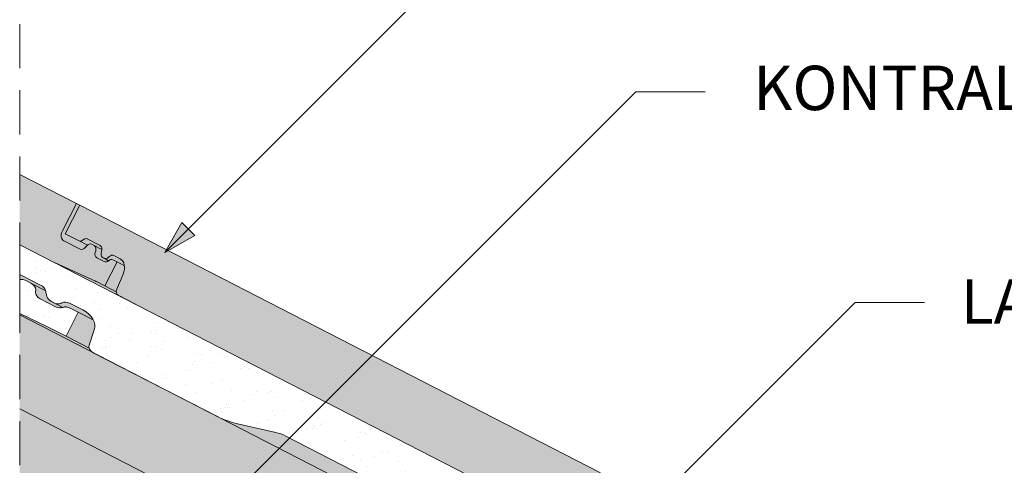
# Paper-space layout 'Elrendezés1' of a CAD drawing. Units: metres. Extents: x 9 to 286, y 8 to 198.
# Drawn here: x 82 to 118, y 140 to 156 of the extents above; entities that cross this region are included whole.
import ezdxf

# ---------------------------------------------------------------- set-up
doc = ezdxf.new("R2010")
doc.units = ezdxf.units.M
doc.header["$LTSCALE"] = 0.05
doc.linetypes.add('REJTETT2', pattern=[4.762499999999999, 3.175, -1.5875])
doc.layers.get('0').update_dxf_attribs({"linetype": 'CONTINUOUS'})
doc.layers.add('Szlovák', color=7, linetype='CONTINUOUS')
doc.styles.add('Román', font='arial.ttf', dxfattribs={"height": 1.6})
pattern_1 = [(98.93770544366296, (-2.842170943040401e-14, -7.105427357601002e-15), (-1.093751362758051, 0.5498556624377953), [0, -0.9652000000000002, 0, -1.0795, 0, -1.031875]), (68.93770544366299, (-2.842170943040401e-14, -7.105427357601002e-15), (-1.036656379511065, 1.843848514349542), [0, -0.5207, 0, -0.8699500000000001, 0, -0.333375]), (28.93770544366298, (-0.3734309144394956, -0.6859945004451049), (0.9423055609381211, 1.73853500117918), [0, -0.3175, 0, -1.143, 0, -1.49225]), (18.93770544366298, (-0.3734309144394956, -0.6859945004451049), (0.423171674446173, 1.943038948257708), [0, -0.15875, 0, -0.7493, 0, -0.8572500000000001])]

psp = doc.layouts.new('Elrendezés1')

# ---------------------------------------------------------------- hatches: boundary and pattern name
at = {"linetype": 'Continuous', "lineweight": 9, "true_color": 0xe36466}
h = psp.add_hatch(color=13, dxfattribs=at)
h.dxf.hatch_style = 1
edge = h.paths.add_edge_path()
edge.add_line((84.11196962230656, 148.9334000636377), (82.07272867808922, 149.9809639673924))
edge.add_line((82.07272867808922, 149.9809639673924), (82.07272867808922, 147.4514489343752))
edge.add_line((82.07272867808922, 147.4514489343752), (83.31904443950563, 146.8112129642008))
edge.add_ellipse((84.00445137615418, 148.1454608164381), major_axis=(-0.6854069366491967, -1.334247852236933), ratio=0.7071067811865475, start_angle=360.0000000000022, end_angle=361.9920935729655)
edge.add_line((83.35225469435522, 146.7951719309347), (84.80182723209371, 146.1384223466732))
edge.add_ellipse((84.1496305502701, 144.7881334611729), major_axis=(0.6854069366526119, 1.334247852243801), ratio=0.7071067811865477, start_angle=-5.5138116294983774e-12, end_angle=1.9920935729609255, ccw=False)
edge.add_line((84.83503748691629, 146.1223813134199), (85.13311975603345, 145.9692555994811))
edge.add_line((85.13311975603347, 145.9692555994811), (85.5763495750661, 146.8320692105933))
edge.add_line((85.57634957506605, 146.8320692105933), (85.42883716474132, 146.9078467575527))
edge.add_ellipse((85.3374495731872, 146.7299470439218), major_axis=(0.09138759155309152, 0.1778997136313288), ratio=0.7071067811865475, start_angle=359.9999999999944, end_angle=419.3966977735602)
edge.add_ellipse((85.3374495731872, 146.7299470439218), major_axis=(0.09138759155309152, 0.1778997136313288), ratio=0.7071067811865475, start_angle=419.3966977735602, end_angle=419.9999999999837)
edge.add_ellipse((85.2109554028483, 147.0197732416168), major_axis=(-0.09138759155311779, -0.1778997136313689), ratio=0.7071067811865476, start_angle=3.979039320256561e-12, end_angle=60.00000000000671, ccw=False)
edge.add_line((85.11956781129453, 146.8418735279857), (84.84748663800299, 146.9816424046549))
edge.add_ellipse((84.93887422955459, 147.1595421182873), major_axis=(-0.09138759155310835, -0.1778997136313616), ratio=0.7071067811865475, start_angle=-75.00000000000762, end_angle=1.8189894035458565e-12, ccw=False)
edge.add_line((84.7937136163016, 147.1759171701085), (84.80915129332583, 147.2281640866188))
edge.add_ellipse((84.66399068007286, 147.24453913844), major_axis=(0.09138759155311331, 0.1778997136313712), ratio=0.7071067811865475, start_angle=284.9999999999991, end_angle=360)
edge.add_line((84.75537827162572, 147.4224388520715), (84.66539196672241, 147.4686650741943))
edge.add_ellipse((84.57400437516787, 147.2907653605635), major_axis=(0.09138759155311596, 0.1778997136313764), ratio=0.7071067811865475, start_angle=360.0000000000018, end_angle=420.0000000000065)
edge.add_ellipse((84.57400437516787, 147.2907653605635), major_axis=(0.09138759155311596, 0.1778997136313764), ratio=0.7071067811865475, start_angle=420.0000000000065, end_angle=434.9999999999736)
edge.add_line((84.4761494602734, 147.3992280803942), (84.44266953635574, 147.3562495176992))
edge.add_ellipse((84.344814621463, 147.4647122375319), major_axis=(-0.09138759155314546, -0.1778997136313349), ratio=0.7071067811865476, start_angle=1.9383605831535533e-11, end_angle=75.00000000004349, ccw=False)
edge.add_line((84.25342702990969, 147.2868125239006), (83.66094762225437, 147.5911708896629))
edge.add_ellipse((83.79802900958418, 147.8580204601099), major_axis=(-0.137081387329662, -0.2668495704470468), ratio=0.7071067811865477, start_angle=-89.99999999999972, end_angle=-3.979039320256561e-13, ccw=False)
edge.add_line((83.60933786876399, 147.9549516386642), (84.1119696223066, 148.9334000636377))
at = {"linetype": 'Continuous', "lineweight": 9, "true_color": 0xbc4b50}
h = psp.add_hatch(color=15, dxfattribs=at)
h.dxf.hatch_style = 1
edge = h.paths.add_edge_path()
edge.add_ellipse((84.00445137615418, 148.1454608164379), major_axis=(-0.6854069366491036, -1.334247852236752), ratio=0.7071067811865475, start_angle=360.000000000002, end_angle=361.9920935729658)
edge.add_line((83.3522546943475, 146.7951719309384), (84.80182723209629, 146.1384223466722))
edge.add_ellipse((84.14963055027022, 144.7881334611731), major_axis=(0.6854069366526029, 1.334247852243806), ratio=0.7071067811865477, start_angle=-5.7980287238024175e-12, end_angle=1.9920935729605844, ccw=False)
edge.add_line((84.83503748691362, 146.1223813134214), (85.13311975603358, 145.9692555994812))
edge.add_line((85.13311975603358, 145.9692555994813), (85.5494982067762, 145.7553607988026))
edge.add_ellipse((85.70496603681192, 145.8104039984186), major_axis=(-0.09138759155312394, -0.1778997136313699), ratio=0.7071067811865474, start_angle=306.8698976458809, end_angle=360.0000000000024)
edge.add_line((85.6135784452589, 145.6325042847873), (83.31904443950782, 146.8112129641999))
edge = h.paths.add_edge_path()
edge.add_line((85.57634957506616, 146.8320692105935), (85.8421924401539, 146.6955049706854))
edge.add_ellipse((85.45767677539186, 146.4995516508549), major_axis=(0.2284689788827753, 0.4447492840784125), ratio=0.7071067811865478, start_angle=-84.00000000000517, end_angle=-45.572995999199975, ccw=False)
edge.add_line((85.79432073833732, 146.385373644363), (85.57030845163399, 145.8560752010161))
edge.add_ellipse((85.70496603681192, 145.8104039984186), major_axis=(-0.09138759155312394, -0.1778997136313699), ratio=0.7071067811865474, start_angle=276.0000000000206, end_angle=306.8698976458793)
edge.add_line((85.5494982067761, 145.7553607988026), (85.13311975603352, 145.9692555994813))
edge.add_line((85.13311975603358, 145.9692555994813), (85.57634957506616, 146.8320692105935))
edge = h.paths.add_edge_path()
edge.add_ellipse((85.2013557022999, 147.1391716038769), major_axis=(-0.09138759155310139, -0.177899713631348), ratio=0.7071067811865477, start_angle=359.9999999999965, end_angle=421.9999999999869)
edge.add_line((85.26952141926154, 146.9985959801137), (85.29798724052353, 147.0244119926371))
edge.add_ellipse((85.36615295748402, 146.883836368873), major_axis=(0.0913875915531239, 0.1778997136314137), ratio=0.7071067811865475, start_angle=-2.3874235921539366e-12, end_angle=61.999999999983004, ccw=False)
edge.add_line((85.45754054903716, 147.0617360825044), (85.68614575427466, 146.9443009349333))
edge.add_ellipse((85.45767677539186, 146.4995516508549), major_axis=(0.2284689788827753, 0.4447492840784125), ratio=0.7071067811865478, start_angle=-45.572995999199975, end_angle=1.1368683772161603e-13, ccw=False)
edge.add_line((85.8421924401539, 146.6955049706854), (85.57634957506622, 146.8320692105935))
edge.add_line((85.57634957506616, 146.8320692105935), (85.42883716474137, 146.907846757553))
edge.add_ellipse((85.33744957318731, 146.729947043922), major_axis=(0.09138759155310568, 0.1778997136313563), ratio=0.7071067811865476, start_angle=360.0000000000002, end_angle=419.396697773548)
edge.add_line((85.27570160314303, 146.8761341213273), (85.10996811074637, 146.9612718902457))
edge = h.paths.add_edge_path()
edge.add_ellipse((84.93887422955459, 147.1595421182874), major_axis=(-0.09138759155308968, -0.1778997136313252), ratio=0.7071067811865474, start_angle=-75.00000000001933, end_angle=8.810729923425242e-12, ccw=False)
edge.add_line((84.7937136163016, 147.1759171701082), (84.80915129332618, 147.2281640866199))
edge.add_ellipse((84.66399068007297, 147.2445391384401), major_axis=(0.09138759155312556, 0.1778997136313731), ratio=0.7071067811865471, start_angle=285.0000000000069, end_angle=360.0000000000024)
edge.add_line((84.75537827162532, 147.422438852072), (85.02717925913038, 147.2828139076423))
edge.add_ellipse((84.87254458240773, 147.2498272928584), major_axis=(0.09138759155310444, 0.1778997136313538), ratio=0.7071067811865475, start_angle=-61.999999999983174, end_angle=-59.99999999999051, ccw=False)
edge.add_line((85.02651805022231, 147.2762893822667), (85.00986052790483, 147.1319845224411))
edge.add_ellipse((85.1638339957176, 147.1584466118325), major_axis=(-0.09138759155315555, -0.1778997136314094), ratio=0.7071067811865477, start_angle=298.0000000000291, end_angle=360.0000000000105)
edge.add_line((85.07244640416491, 146.9805468982008), (85.10996811074688, 146.9612718902455))
edge.add_line((85.10996811074676, 146.9612718902455), (85.27570160314303, 146.8761341213272))
edge.add_ellipse((85.33744957318731, 146.729947043922), major_axis=(0.09138759155310568, 0.1778997136313563), ratio=0.7071067811865476, start_angle=419.396697773548, end_angle=419.9999999999804)
edge.add_ellipse((85.21095540284841, 147.019773241617), major_axis=(-0.09138759155311581, -0.1778997136313541), ratio=0.7071067811865472, start_angle=2.3874235921539366e-12, end_angle=60.0000000000112, ccw=False)
edge.add_line((85.11956781129447, 146.8418735279859), (84.84748663800212, 146.9816424046556))
edge = h.paths.add_edge_path()
edge.add_ellipse((83.7980290095843, 147.8580204601099), major_axis=(-0.1370813873296643, -0.2668495704470458), ratio=0.7071067811865477, start_angle=-90, end_angle=0, ccw=False)
edge.add_line((83.60933786876433, 147.9549516386647), (84.11196962230673, 148.9334000636379))
edge.add_line((84.11196962230667, 148.9334000636378), (84.23776371618658, 148.8687792779343))
edge.add_line((84.23776371618669, 148.8687792779343), (83.71228506475632, 147.845855924554))
edge.add_line((83.7122850647562, 147.845855924554), (84.20783074893222, 147.5912926897012))
edge.add_line((84.20783074893222, 147.5912926897012), (84.51075728999854, 147.4356784594111))
edge.add_ellipse((84.57400437516799, 147.2907653605636), major_axis=(0.0913875915531101, 0.1778997136313651), ratio=0.7071067811865474, start_angle=419.9999999999956, end_angle=434.9999999999711)
edge.add_line((84.47614946027579, 147.399228080397), (84.44266953635548, 147.3562495176989))
edge.add_ellipse((84.34481462146312, 147.4647122375321), major_axis=(-0.09138759155314834, -0.1778997136313294), ratio=0.7071067811865476, start_angle=1.7678303265711293e-11, end_angle=75.0000000000453, ccw=False)
edge.add_line((84.25342702990895, 147.2868125239011), (83.66094762225424, 147.5911708896631))
edge = h.paths.add_edge_path()
edge.add_ellipse((84.276371442597, 147.7247174749247), major_axis=(-0.06854069366484644, -0.1334247852235507), ratio=0.7071067811865478, start_angle=360.0000000000032, end_angle=404.999999999993)
edge.add_line((84.29461824593, 147.5961015576818), (84.41638336699219, 147.6596125408728))
edge.add_ellipse((84.43463017032752, 147.5309966236309), major_axis=(0.06854069366484433, 0.1334247852235685), ratio=0.7071067811865476, start_angle=-3.126388037344441e-12, end_angle=44.9999999999809, ccw=False)
edge.add_line((84.50317086399377, 147.6644214088539), (84.96393217396059, 147.4277270064898))
edge.add_ellipse((84.87254458240773, 147.2498272928584), major_axis=(0.09138759155310444, 0.1778997136313538), ratio=0.7071067811865475, start_angle=-59.99999999999051, end_angle=3.581135388230905e-12, ccw=False)
edge.add_line((85.02717925913032, 147.2828139076423), (84.75537827162532, 147.422438852072))
edge.add_line((84.75537827162532, 147.422438852072), (84.66539196672244, 147.4686650741944))
edge.add_ellipse((84.57400437516799, 147.2907653605636), major_axis=(0.0913875915531101, 0.1778997136313651), ratio=0.7071067811865474, start_angle=359.9999999999994, end_angle=419.9999999999956)
edge.add_line((84.51075728999854, 147.4356784594111), (84.20783074893302, 147.5912926897008))
at = {"linetype": 'Continuous', "lineweight": 9, "true_color": 0xe36466}
h = psp.add_hatch(color=13, dxfattribs=at)
h.dxf.hatch_style = 1
edge = h.paths.add_edge_path()
edge.add_line((84.23776371618635, 148.8687792779342), (83.71228506475592, 147.8458559245539))
edge.add_line((83.71228506475597, 147.8458559245539), (84.20783074893271, 147.5912926897007))
edge.add_ellipse((84.27637144259677, 147.7247174749245), major_axis=(-0.06854069366486595, -0.1334247852235887), ratio=0.7071067811865476, start_angle=360.0000000000118, end_angle=404.9999999999952)
edge.add_line((84.29461824592966, 147.5961015576817), (84.43671881286292, 147.670219224869))
edge.add_ellipse((84.4346301703273, 147.5309966236309), major_axis=(0.068540693664837, 0.1334247852235763), ratio=0.7071067811865475, start_angle=-1.3983481039758772e-11, end_angle=44.99999999997408, ccw=False)
edge.add_line((84.5031708639932, 147.6644214088541), (84.97864378569572, 147.4201696094771))
edge.add_ellipse((84.8725445824075, 147.2498272928583), major_axis=(0.09138759155311281, 0.1778997136313702), ratio=0.707106781186548, start_angle=-60.00000000003428, end_angle=-7.617018127348274e-12, ccw=False)
edge.add_line((85.02716572396855, 147.2819002088603), (85.00986052790458, 147.1319845224407))
edge.add_ellipse((85.16383399571737, 147.1584466118323), major_axis=(-0.09138759155311331, -0.1778997136313712), ratio=0.7071067811865475, start_angle=298.0000000000027, end_angle=360)
edge.add_line((85.0724464041648, 146.9805468982005), (85.10996811074638, 146.9612718902455))
edge.add_ellipse((85.2013557022998, 147.1391716038768), major_axis=(-0.09138759155311349, -0.1778997136313717), ratio=0.7071067811865476, start_angle=360.0000000000074, end_angle=421.9999999999886)
edge.add_line((85.26952141926051, 146.9985959801129), (85.31488131005213, 147.0397334374852))
edge.add_ellipse((85.3661529574839, 146.8838363688729), major_axis=(0.09138759155310681, 0.1778997136313586), ratio=0.7071067811865472, start_angle=0, end_angle=62.000000000000114, ccw=False)
edge.add_line((85.4575405490375, 147.0617360825041), (85.68614575427361, 146.9443009349337))
edge.add_ellipse((85.45767677539152, 146.4995516508548), major_axis=(0.2284689788827902, 0.4447492840784418), ratio=0.7071067811865477, start_angle=-45.572995999192074, end_angle=-3.410605131648481e-12, ccw=False)
edge.add_ellipse((85.45767677539152, 146.4995516508548), major_axis=(0.2284689788827902, 0.4447492840784418), ratio=0.7071067811865477, start_angle=-84.0000000000004, end_angle=-45.572995999192074, ccw=False)
edge.add_line((85.7943207383372, 146.3853736443634), (85.57030845163358, 145.8560752010156))
edge.add_ellipse((85.7049660368117, 145.8104039984186), major_axis=(-0.09138759155304349, -0.1778997136313233), ratio=0.7071067811865474, start_angle=275.9999999999628, end_angle=306.8698976458713)
edge.add_ellipse((85.7049660368117, 145.8104039984186), major_axis=(-0.09138759155304349, -0.1778997136313233), ratio=0.7071067811865474, start_angle=306.8698976458713, end_angle=359.9999999999847)
edge.add_line((85.6135784452589, 145.6325042847871), (102.1881585214948, 137.1180951086708))
edge.add_ellipse((102.8735654581366, 138.4523429609112), major_axis=(-0.6854069366491019, -1.334247852236748), ratio=0.7071067811865474, start_angle=360.000000000002, end_angle=361.9920935729658)
edge.add_line((102.2213687763313, 137.102054075411), (103.6821456091512, 136.4402282249089))
edge.add_ellipse((103.0187446322526, 135.0950156056463), major_axis=(0.6854069366526029, 1.334247852243806), ratio=0.7071067811865477, start_angle=-5.7980287238024175e-12, end_angle=1.9920935729605844, ccw=False)
edge.add_line((103.7041515688932, 136.4292634578961), (104.0022338380159, 136.2761377439546))
edge.add_line((104.0022338380159, 136.2761377439546), (104.4454636570485, 137.1389513550668))
edge.add_line((104.4454636570485, 137.1389513550668), (104.2979512467237, 137.2147289020263))
edge.add_ellipse((104.2065636551697, 137.0368291883952), major_axis=(0.09138759155310565, 0.1778997136313563), ratio=0.7071067811865479, start_angle=360.0000000000002, end_angle=419.9999999999804)
edge.add_ellipse((104.0800694848308, 137.3266553860902), major_axis=(-0.09138759155311575, -0.177899713631354), ratio=0.7071067811865474, start_angle=2.3874235921539366e-12, end_angle=60.0000000000112, ccw=False)
edge.add_line((103.9886818932764, 137.1487556724593), (103.7028171257414, 137.2956052209025))
edge.add_ellipse((103.807988311537, 137.4664242627607), major_axis=(-0.09138759155308955, -0.177899713631325), ratio=0.7071067811865478, start_angle=-75.00000000001933, end_angle=8.810729923425242e-12, ccw=False)
edge.add_line((103.6628276982838, 137.4827993145807), (103.6782653753085, 137.5350462310933))
edge.add_ellipse((103.5331047620554, 137.5514212829134), major_axis=(0.0913875915531255, 0.1778997136313729), ratio=0.7071067811865475, start_angle=285.0000000000069, end_angle=360.0000000000024)
edge.add_line((103.6244923536077, 137.7293209965453), (103.5345060487051, 137.7755472186676))
edge.add_ellipse((103.4431184571504, 137.5976475050368), major_axis=(0.09138759155311013, 0.177899713631365), ratio=0.7071067811865475, start_angle=359.9999999999994, end_angle=413.1379832327837)
edge.add_ellipse((103.4431184571504, 137.5976475050368), major_axis=(0.09138759155311013, 0.177899713631365), ratio=0.7071067811865475, start_angle=413.1379832327837, end_angle=434.9999999999711)
edge.add_line((103.3452635422574, 137.7061102248693), (103.2985437841205, 137.6461355349894))
edge.add_ellipse((103.2139287034455, 137.7715943820054), major_axis=(-0.09138759155314831, -0.1778997136313293), ratio=0.7071067811865475, start_angle=1.7678303265711293e-11, end_angle=75.0000000000453, ccw=False)
edge.add_line((103.122541111891, 137.5936946683746), (102.5102203188698, 137.908245610531))
edge.add_ellipse((102.6671430915667, 138.1649026045832), major_axis=(-0.1370813873296643, -0.2668495704470457), ratio=0.7071067811865477, start_angle=-90, end_angle=0, ccw=False)
edge.add_line((102.4784519507468, 138.2618337831382), (102.981083704289, 139.2402822081111))
edge.add_line((102.9810837042891, 139.2402822081111), (84.23776371618641, 148.8687792779342))
at = {"linetype": 'Continuous', "lineweight": 9}
h = psp.add_hatch(color=256, dxfattribs=at)
h.paths.add_polyline_path([(88.14242884907645, 148.0187793721011), (87.29721323773191, 147.1735637607567), (88.37873356346836, 147.7824746577091)])
h.paths.add_polyline_path([(87.90612363722249, 148.255084583955), (87.29721298700935, 147.1735646964661), (87.29721323773191, 147.1735637607567), (88.14242884907645, 148.0187793721011)])
h = psp.add_hatch(dxfattribs=at)
h.set_pattern_fill('AR-SAND', color=256, scale=0.025, angle=61.43770544366298)
h.set_pattern_definition(pattern_1)
edge = h.paths.add_edge_path()
edge.add_line((99.22566337175039, 138.6399373376241), (98.27451949162835, 136.9925078119445))
edge.add_line((98.27451949162833, 136.9925078119445), (106.2628958739023, 132.888856023564))
edge.add_ellipse((106.3085885831268, 132.977803765242), major_axis=(-0.1257911026236588, 0.06461924908663355), ratio=0.7071067811865477, start_angle=90, end_angle=165.5235361204473)
edge.add_ellipse((106.5293384209513, 132.8081978169947), major_axis=(-0.1257911026236656, 0.06461924908663709), ratio=0.7071067811865481, start_angle=270, end_angle=345.5235361204488, ccw=False)
edge.add_line((106.5750311301753, 132.8971455586729), (110.0786507819657, 131.0973261258057))
edge.add_ellipse((109.7130986882883, 130.385723908503), major_axis=(1.006357506722167, -0.5169687286361095), ratio=0.7071067811865474, start_angle=430.00004701798395, end_angle=449.999999999999, ccw=False)
edge.add_line((110.4007991584862, 130.8775981407456), (111.5412205570621, 129.8652760574566))
edge.add_ellipse((112.5818207392462, 130.6108474301636), major_axis=(-1.52395398580558, 0.7828595198816338), ratio=0.7071067811865475, start_angle=70.03705775991759, end_angle=88.53562438380675)
edge.add_line((111.9894910103602, 129.5536074510995), (117.8923971277562, 126.5212677006783))
edge.add_line((117.8923971277562, 126.5212677006783), (120.8162393328421, 125.1082010175713))
edge.add_line((120.8162393328421, 125.1082010175713), (121.4784132717736, 124.7690594487116))
edge.add_line((121.4784132717737, 124.7690594487116), (121.9216431038793, 125.6318730852725))
edge.add_line((121.9216431038793, 125.6318730852725), (121.6266116524661, 125.7834315854337))
edge.add_ellipse((121.5352285032056, 125.605540519394), major_axis=(0.2515759582182944, -0.1292352890565961), ratio=0.7071067811865477, start_angle=90, end_angle=148.0660920652476)
edge.add_ellipse((121.1832877091343, 126.0397412320258), major_axis=(0.2844901953038421, -0.1461434267576444), ratio=0.7071067811865479, start_angle=274.8330927412076, end_angle=328.06609206525326, ccw=False)
edge.add_line((121.1042853979019, 125.8269784775344), (120.5215367676252, 126.1263200263346))
edge.add_ellipse((120.6411873113645, 126.2851945001853), major_axis=(0.2465446761625335, -0.1266507050788325), ratio=0.7071067811865477, start_angle=196.9526232421161, end_angle=270.0019900414048, ccw=False)
edge.add_line((120.3792432514516, 126.355509463541), (120.3874004643314, 126.4395353023982))
edge.add_ellipse((120.1195005486695, 126.5012338114707), major_axis=(0.2518047184159439, -0.1293528038242125), ratio=0.7071067811865478, start_angle=19.71697431814898, end_angle=89.95696815667876)
edge.add_line((120.2111558848707, 126.6791894351089), (120.0311867954808, 126.771640070906))
edge.add_ellipse((119.9397976807252, 126.593737392128), major_axis=(0.251592381109465, -0.1292437255427477), ratio=0.7071067811865478, start_angle=90, end_angle=164.999256710808)
edge.add_ellipse((120.4787458442504, 126.1738932737269), major_axis=(-0.8697204164680907, 0.4467778646922524), ratio=0.7071067811865476, start_angle=-15.00074328917941, end_angle=-11.14933960286413)
edge.add_ellipse((119.4640569711559, 126.8876481282421), major_axis=(0.2442360419025466, -0.1254647530585028), ratio=0.7071067811865477, start_angle=271.9257018432306, end_angle=348.8506603971427, ccw=False)
edge.add_ellipse((119.4640569711559, 126.8876481282421), major_axis=(0.2442360419025466, -0.1254647530585028), ratio=0.7071067811865477, start_angle=268.0742981568287, end_angle=271.9257018432306, ccw=False)
edge.add_line((119.3671829087206, 126.7192607570589), (118.1822248485562, 127.3279771006628))
edge.add_ellipse((118.3193076303565, 127.5948293856587), major_axis=(-0.3773861205909118, 0.1938643291907662), ratio=0.7071067811865476, start_angle=360.00059194676896, end_angle=450, ccw=False)
edge.add_line((117.9419200935261, 127.7886909578766), (118.4445518443442, 128.7671393775462))
edge.add_line((118.4445518443442, 128.7671393775462), (99.22566337175039, 138.6399373376241))
edge = h.paths.add_edge_path()
edge.add_line((88.71391417052689, 144.0398529580659), (87.41019920812307, 142.1800599283757))
edge.add_line((87.41019920812312, 142.1800599283757), (89.19758665926162, 141.261873884129))
edge.add_ellipse((89.86014776333411, 142.5516488817462), major_axis=(-1.824017294040295, 0.937002899279371), ratio=0.7071067811865479, start_angle=90, end_angle=109.999987923374)
edge.add_line((89.86139423031557, 141.0191830607109), (91.29005568146782, 140.6933057696451))
edge.add_ellipse((91.2883748887341, 139.8119108289576), major_axis=(-1.049728907082369, 0.5392487410110136), ratio=0.707106781186548, start_angle=270.89669440249077, end_angle=289.8769589865219, ccw=False)
edge.add_line((91.65320676444821, 140.5625294006503), (96.27849249543196, 138.1865068957719))
edge.add_ellipse((96.21422542751009, 138.1070980646792), major_axis=(0.1257942251130395, -0.06462085311835643), ratio=0.7071067811865478, start_angle=374.4776008110518, end_angle=450)
edge.add_ellipse((96.48067207002214, 138.026435547823), major_axis=(-0.1257944250578718, 0.0646209558305885), ratio=0.7071067811865476, start_angle=14.47760081102689, end_angle=89.99991182267662)
edge.add_line((96.43497796035194, 137.9374855562799), (98.27451949162835, 136.9925078119445))
edge.add_line((98.27451949162833, 136.9925078119445), (99.22566337175036, 138.6399373376241))
edge.add_line((99.22566337175039, 138.6399373376241), (88.71391417052693, 144.0398529580659))
edge = h.paths.add_edge_path()
edge.add_line((82.07272867808928, 147.4514489343752), (82.07272867808928, 146.3834314558876))
edge.add_line((82.07272867808928, 146.3834314558876), (82.84434523303466, 145.9870498253634))
edge.add_ellipse((82.75296692350094, 145.8091681805795), major_axis=(0.2515626345501896, -0.129228444650131), ratio=0.707106781186548, start_angle=398.7294865618572, end_angle=450.00000000000813, ccw=False)
edge.add_line((83.00388572054584, 145.8323534239632), (83.05130200657355, 145.5911243125202))
edge.add_ellipse((83.3138147135378, 145.5811902737903), major_axis=(-0.2537150350456098, 0.1303341389389545), ratio=0.7071067811865478, start_angle=33.43023551970614, end_angle=89.73263082638803)
edge.add_line((83.22047161359899, 145.4023968038151), (83.30406853485121, 145.3595812160935))
edge.add_ellipse((83.38815043455577, 145.5242432671416), major_axis=(0.2325771068875531, -0.1194755248054305), ratio=0.7071067811865477, start_angle=-89.90147669680623, end_angle=-43.59851874857883)
edge.add_ellipse((83.33402029117474, 145.6224756918608), major_axis=(0.3468487268569965, -0.1781771827154532), ratio=0.7071067811865479, start_angle=-43.59851874856705, end_angle=-25.14929005617494)
edge.add_ellipse((83.7880278957092, 145.1595930509962), major_axis=(-0.2578229651260971, 0.1324443943669212), ratio=0.7071067811865477, start_angle=272.84053850417763, end_angle=334.8507099438041, ccw=False)
edge.add_line((83.86878836766385, 145.3482408932903), (84.346904063573, 145.1026217098944))
edge.add_ellipse((84.12340094119281, 144.6675738723432), major_axis=(0.6152607862460993, -0.3160612250822029), ratio=0.7071067811865479, start_angle=403.91286452287176, end_angle=449.9986881649486, ccw=False)
edge.add_ellipse((84.12340094119281, 144.6675738723432), major_axis=(0.6152607862460993, -0.3160612250822029), ratio=0.7071067811865479, start_angle=364.8658609962017, end_angle=403.91286452287176, ccw=False)
edge.add_line((84.75540140196051, 144.3895545117743), (84.56927885121763, 143.8407921115812))
edge.add_ellipse((84.82904123891592, 143.7308538684724), major_axis=(-0.2515881099043066, 0.1292415314124453), ratio=0.7071067811865479, start_angle=5.99991327311237, end_angle=36.86983072171257)
edge.add_ellipse((84.82904123891592, 143.7308538684724), major_axis=(-0.2515881099043066, 0.1292415314124453), ratio=0.7071067811865479, start_angle=36.86983072171257, end_angle=89.99999999999919)
edge.add_ellipse((84.82904123891592, 143.7308538684724), major_axis=(-0.2515881099043066, 0.1292415314124453), ratio=0.7071067811865479, start_angle=89.99999999999919, end_angle=90.00045712269954)
edge.add_line((84.73765568289059, 143.5529531787716), (87.41019920812313, 142.1800599283757))
edge.add_line((87.41019920812312, 142.1800599283757), (88.7139141705269, 144.0398529580659))
edge.add_line((88.71391417052689, 144.0398529580659), (82.07272867808923, 147.4514489343752))
at = {"linetype": 'Continuous', "lineweight": 9, "true_color": 0xbc4b50}
h = psp.add_hatch(color=15, dxfattribs=at)
h.dxf.hatch_style = 1
edge = h.paths.add_edge_path()
edge.add_ellipse((82.75296692350094, 145.8091681805795), major_axis=(0.2515626345501896, -0.129228444650131), ratio=0.707106781186548, start_angle=398.7294865618572, end_angle=450.0000000000082)
edge.add_line((82.84434523303463, 145.9870498253634), (82.07272867808925, 146.3834314558876))
edge.add_line((82.07272867808928, 146.3834314558876), (82.07272867808928, 146.194455328788))
edge.add_ellipse((82.20156951675972, 145.9799731031808), major_axis=(0.251592381109465, -0.1292437255427477), ratio=0.7071067811865478, start_angle=90, end_angle=138.7355184919253, ccw=False)
edge.add_line((82.29295863151668, 146.1578757819582), (82.47292772090552, 146.0654251461616))
edge.add_line((82.47292772090555, 146.0654251461616), (83.01256191380838, 145.7882135183156))
edge.add_line((83.01256191380833, 145.7882135183156), (83.00638339119503, 145.8196465900489))
edge = h.paths.add_edge_path()
edge.add_line((83.01256191380833, 145.7882135183156), (82.47292772090469, 146.065425146162))
edge.add_ellipse((82.38127238470418, 145.8874695225235), major_axis=(0.2518047184159439, -0.1293528038242125), ratio=0.7071067811865478, start_angle=19.716974318149425, end_angle=89.95696815667873, ccw=False)
edge.add_line((82.64917230036616, 145.8257710134506), (82.64101508748625, 145.741745174595))
edge.add_ellipse((82.90295914739932, 145.6714302112381), major_axis=(0.2465446761625335, -0.1266507050788325), ratio=0.7071067811865477, start_angle=196.9526232421161, end_angle=270.0019900414038)
edge.add_line((82.81341213823077, 145.4970924000329), (83.36605723393632, 145.2132141885873))
edge.add_ellipse((83.44505954516899, 145.4259769430786), major_axis=(0.2844901953038421, -0.1461434267576444), ratio=0.7071067811865479, start_angle=274.8330927412085, end_angle=326.8717738504048)
edge.add_line((83.62682946538553, 145.1936496134715), (83.22047161359899, 145.4023968038151))
edge.add_ellipse((83.3138147135378, 145.5811902737903), major_axis=(-0.2537150350456098, 0.1303341389389545), ratio=0.7071067811865478, start_angle=33.430235519706116, end_angle=89.73263082638812, ccw=False)
edge.add_line((83.05130200657356, 145.5911243125202), (83.01256191380836, 145.7882135183156))
edge = h.paths.add_edge_path()
edge.add_ellipse((83.7880278957092, 145.1595930509962), major_axis=(-0.2578229651260971, 0.1324443943669212), ratio=0.7071067811865477, start_angle=272.8405385041776, end_angle=334.8507099438041)
edge.add_ellipse((83.33402029117474, 145.6224756918608), major_axis=(0.3468487268569965, -0.1781771827154532), ratio=0.7071067811865479, start_angle=-43.59851874856702, end_angle=-25.149290056175005, ccw=False)
edge.add_ellipse((83.38815043455577, 145.5242432671416), major_axis=(0.2325771068875531, -0.1194755248054305), ratio=0.7071067811865477, start_angle=-89.90147669680618, end_angle=-43.59851874857878, ccw=False)
edge.add_line((83.30193957451871, 145.3605464793529), (83.62682946538555, 145.1936496134715))
edge.add_ellipse((83.44505954516899, 145.4259769430786), major_axis=(0.2844901953038421, -0.1461434267576444), ratio=0.7071067811865479, start_angle=326.8717738504048, end_angle=328.0660920652539)
edge.add_ellipse((83.79700033924041, 144.9917762304467), major_axis=(0.2515759582182944, -0.1292352890565961), ratio=0.7071067811865477, start_angle=90, end_angle=148.0660920652478, ccw=False)
edge.add_line((83.88838348850192, 145.1696672964859), (84.18341493991399, 145.0181087963253))
edge.add_line((84.18341493991397, 145.0181087963253), (84.72163584350302, 144.7416231792407))
edge.add_ellipse((84.12340094119281, 144.6675738723432), major_axis=(0.6152607862460993, -0.3160612250822029), ratio=0.7071067811865479, start_angle=403.9128645228718, end_angle=449.9986881649485)
edge.add_line((84.34690406357299, 145.1026217098944), (83.86878836766384, 145.3482408932903))
edge = h.paths.add_edge_path()
edge.add_ellipse((84.12340094119281, 144.6675738723432), major_axis=(0.6152607862460993, -0.3160612250822029), ratio=0.7071067811865479, start_angle=364.8658609962017, end_angle=403.9128645228719)
edge.add_line((84.72163584350307, 144.7416231792407), (84.18341493991402, 145.0181087963253))
edge.add_line((84.18341493991397, 145.0181087963253), (83.74018510780826, 144.1552951597644))
edge.add_line((83.74018510780832, 144.1552951597644), (84.57293812210501, 143.7275075552669))
edge.add_ellipse((84.82904123891592, 143.7308538684724), major_axis=(-0.2515881099043066, 0.1292415314124453), ratio=0.7071067811865479, start_angle=5.999913273112384, end_angle=36.86983072171262, ccw=False)
edge.add_line((84.56927885121763, 143.8407921115812), (84.75540140196051, 144.3895545117743))
edge = h.paths.add_edge_path()
edge.add_line((83.74018510780843, 144.1552951597643), (83.07801116887777, 144.4944367286236))
edge.add_line((83.07801116887777, 144.4944367286236), (82.07272867808923, 144.9802807294979))
edge.add_line((82.07272867808922, 144.9802807294979), (82.07272867808922, 144.9219338008442))
edge.add_line((82.07272867808922, 144.9219338008442), (84.73765367554368, 143.5529542099513))
edge.add_ellipse((84.82904123891592, 143.7308538684724), major_axis=(-0.2515881099043066, 0.1292415314124453), ratio=0.7071067811865479, start_angle=36.86983072171262, end_angle=89.9999999999992, ccw=False)
edge.add_line((84.57293812210497, 143.7275075552669), (83.74018510780843, 144.1552951597643))
at = {"linetype": 'Continuous', "lineweight": 9}
h = psp.add_hatch(dxfattribs=at)
h.set_pattern_fill('AR-SAND', color=256, scale=0.025, angle=61.43770544366298)
h.set_pattern_definition(pattern_1)
edge = h.paths.add_edge_path()
edge.add_line((84.18341493991397, 145.0181087963253), (83.88838348850189, 145.1696672964859))
edge.add_ellipse((83.79700033924041, 144.9917762304467), major_axis=(0.2515759582182944, -0.1292352890565961), ratio=0.7071067811865477, start_angle=90, end_angle=148.0660920652478)
edge.add_ellipse((83.44505954516899, 145.4259769430786), major_axis=(0.2844901953038421, -0.1461434267576444), ratio=0.7071067811865479, start_angle=326.8717738504048, end_angle=328.0660920652539, ccw=False)
edge.add_ellipse((83.44505954516899, 145.4259769430786), major_axis=(0.2844901953038421, -0.1461434267576444), ratio=0.7071067811865479, start_angle=274.8330927412086, end_angle=326.8717738504048, ccw=False)
edge.add_line((83.36605723393632, 145.2132141885873), (82.81341213823077, 145.4970924000329))
edge.add_ellipse((82.90295914739932, 145.6714302112381), major_axis=(0.2465446761625335, -0.1266507050788325), ratio=0.7071067811865477, start_angle=196.9526232421161, end_angle=270.00199004140376, ccw=False)
edge.add_line((82.64101508748627, 145.741745174595), (82.64917230036617, 145.8257710134506))
edge.add_ellipse((82.38127238470418, 145.8874695225235), major_axis=(0.2518047184159439, -0.1293528038242125), ratio=0.7071067811865478, start_angle=19.71697431814946, end_angle=89.95696815667876)
edge.add_line((82.47292772090475, 146.065425146162), (82.29295863151671, 146.1578757819582))
edge.add_ellipse((82.20156951675972, 145.9799731031808), major_axis=(0.251592381109465, -0.1292437255427477), ratio=0.7071067811865478, start_angle=90, end_angle=138.7355184919253)
edge.add_line((82.07272867808928, 146.194455328788), (82.07272867808928, 144.9802807294979))
edge.add_line((82.07272867808928, 144.9802807294979), (83.0780111688778, 144.4944367286236))
edge.add_line((83.07801116887777, 144.4944367286236), (83.74018510780827, 144.1552951597644))
edge.add_line((83.74018510780832, 144.1552951597644), (84.18341493991403, 145.0181087963253))
at = {"linetype": 'Continuous', "lineweight": 9, "true_color": 0xe2d5bb}
for points in [[(82.07272867808922, 144.9219338008442), (82.07272867808922, 141.5492470901541), (104.1867154242923, 130.1892288690986), (104.1867154242923, 133.5619155797889)], [(82.07272867808922, 141.5492470901538), (82.07272867808933, 135.9281025723378), (90.72004522732095, 131.4859513361132), (90.72004522732095, 137.1070958539291)]]:
    psp.add_hatch(color=254, dxfattribs=at).paths.add_polyline_path(points)
at = {"linetype": 'Continuous', "lineweight": 9, "true_color": 0xbc4b50}
h = psp.add_hatch(color=15, dxfattribs=at)
h.dxf.hatch_style = 1
edge = h.paths.add_edge_path()
edge.add_ellipse((96.48067207002214, 138.026435547823), major_axis=(-0.1257944250578718, 0.0646209558305885), ratio=0.7071067811865476, start_angle=14.477600811026775, end_angle=89.99991182267672, ccw=False)
edge.add_ellipse((96.21422542751009, 138.1070980646792), major_axis=(0.1257942251130395, -0.06462085311835643), ratio=0.7071067811865478, start_angle=374.4776008110518, end_angle=450)
edge.add_line((96.25991927095663, 138.1960480142905), (91.65320676444823, 140.5625294006503))
edge.add_ellipse((91.2883748887341, 139.8119108289576), major_axis=(-1.049728907082369, 0.5392487410110136), ratio=0.707106781186548, start_angle=270.8966944024908, end_angle=289.876958986522)
edge.add_line((91.29005568146783, 140.6933057696451), (89.86139423031558, 141.0191830607109))
edge.add_ellipse((89.86014776333411, 142.5516488817462), major_axis=(-1.824017294040295, 0.937002899279371), ratio=0.7071067811865479, start_angle=90, end_angle=109.999987923374, ccw=False)
edge.add_line((89.19758665926156, 141.261873884129), (111.9894910103602, 129.5536074510995))
edge.add_ellipse((112.5818207392462, 130.6108474301636), major_axis=(-1.52395398580558, 0.7828595198816338), ratio=0.7071067811865475, start_angle=70.03705775991762, end_angle=88.53562438380669, ccw=False)
edge.add_line((111.541220557062, 129.8652760574566), (110.4007991584861, 130.8775981407455))
edge.add_ellipse((109.7130986882883, 130.385723908503), major_axis=(1.006357506722167, -0.5169687286361095), ratio=0.7071067811865474, start_angle=430.0000470179839, end_angle=449.999999999999)
edge.add_line((110.0786507819657, 131.0973261258057), (106.5750311301751, 132.897145558673))
edge.add_ellipse((106.5293384209513, 132.8081978169947), major_axis=(-0.1257911026236656, 0.06461924908663709), ratio=0.7071067811865481, start_angle=270, end_angle=345.5235361204488)
edge.add_ellipse((106.3085885831268, 132.977803765242), major_axis=(-0.1257911026236588, 0.06461924908663355), ratio=0.7071067811865477, start_angle=90, end_angle=165.5235361204473, ccw=False)
edge.add_line((106.2628958739022, 132.888856023564), (96.41260988213452, 137.9489761020162))

# ---------------------------------------------------------------- linework, layer by layer
at = {"linetype": 'REJTETT2', "lineweight": 9, "ltscale": 10}
psp.add_line((82.07272867808922, 91.88875523907262), (82.07272867808922, 158.4821913180908), dxfattribs=at)
at = {"linetype": 'Continuous', "lineweight": 9}
for p, q in [((87.29721323773191, 147.1735637607567), (98.60542982571064, 158.4817803487353)), ((88.70726107850095, 137.4103735906486), (104.2526702929827, 152.9557828051302)), ((104.2526702929827, 152.9557828051302), (106.7526702929827, 152.9557828051302)), ((87.29721274027003, 147.1735642582186), (87.90612363722249, 148.255084583955)), ((88.37873356346836, 147.7824746577091), (87.90612363722249, 148.255084583955)), ((82.07272867808928, 144.9802807294979), (82.07272867808928, 147.9610194937609)), ((87.29721323773191, 147.1735637607567), (88.37873356346836, 147.7824746577091)), ((101.1291524316627, 134.3529502188964), (112.1448741318605, 145.3686719190942)), ((112.1448741318605, 145.3686719190942), (114.6448741318605, 145.3686719190942)), ((82.07272867808922, 144.9219338008434), (133.0697405191339, 118.7246230046279)), ((82.07272867808928, 144.9219338008442), (126.9358148232275, 121.875638173076)), ((82.07272867808922, 141.5492470901541), (130.8094280776808, 116.5130652579241))]:
    psp.add_line(p, q, dxfattribs=at)
at = {"linetype": 'Continuous', "lineweight": 9, "extrusion": (0.4569379577655521, 0.8894985681568278, 0)}
for p, q in [((82.07272867808928, 149.9809639673924), (84.11196962230656, 148.9334000636377)), ((84.11196962230656, 148.9334000636377), (83.60933786876444, 147.954951638665)), ((84.23776371618635, 148.8687792779342), (84.11196962230656, 148.9334000636377)), ((83.71228506475597, 147.8458559245539), (84.23776371618635, 148.8687792779342)), ((84.23776371618635, 148.8687792779342), (102.9810837042891, 139.2402822081111)), ((84.207830748932, 147.5912926897011), (83.71228506475597, 147.8458559245539)), ((83.66094762225464, 147.5911708896628), (84.25342702990974, 147.2868125239006)), ((84.51075728999842, 147.4356784594108), (84.207830748932, 147.5912926897009)), ((84.41638336699327, 147.6596125408733), (84.2946182459309, 147.5961015576823)), ((84.96393217396064, 147.4277270064896), (84.50317086399218, 147.6644214088547)), ((84.66539196672102, 147.468665074195), (84.755378271626, 147.4224388520714)), ((118.6961457905005, 128.6378948480344), (82.07272867808922, 147.4514489343752)), ((84.44266953635622, 147.3562495176998), (84.47614946027466, 147.3992280803957)), ((85.0271792591301, 147.2828139076422), (84.755378271626, 147.4224388520714)), ((84.80915129332618, 147.2281640866199), (84.79371361630126, 147.1759171701074)), ((85.0098605279045, 147.1319845224402), (85.02651805022015, 147.2762893822505)), ((84.80182723208691, 146.1384223466763), (83.35225469434056, 146.7951719309414)), ((84.84748663800133, 146.9816424046558), (85.11956781129504, 146.8418735279854)), ((85.10996811074665, 146.9612718902454), (85.07244640416422, 146.9805468982008)), ((85.27570160314303, 146.876134121327), (85.10996811074665, 146.9612718902454)), ((85.57634957506605, 146.8320692105933), (85.13311975603347, 145.9692555994811)), ((85.29798724052239, 147.0244119926361), (85.2695214192612, 146.9985959801135)), ((85.42883716474034, 146.9078467575532), (85.57634957506605, 146.8320692105933)), ((85.68614575427432, 146.9443009349333), (85.45754054903705, 147.0617360825044)), ((85.84219244015367, 146.6955049706852), (85.57634957506605, 146.8320692105933)), ((85.13311975603347, 145.9692555994811), (84.83503748692272, 146.1223813134166)), ((85.57030845163331, 145.856075201015), (85.79432073833743, 146.3853736443638)), ((85.54949820677598, 145.7553607988025), (85.13311975603347, 145.9692555994811)), ((86.27111769614135, 145.2947244915363), (85.61357844525867, 145.6325042847873))]:
    psp.add_line(p, q, dxfattribs=at)
at = {"linetype": 'Continuous', "lineweight": 18, "extrusion": (0.4569379577655416, 0.8894985681568331, 0)}
for p, q in [((118.4445518443445, 128.7671393775468), (82.07272867808922, 147.4514489343753)), ((82.07272867808928, 146.3834314558876), (82.84434523303514, 145.9870498253632)), ((82.47292772090555, 146.0654251461616), (82.29295863151685, 146.1578757819581)), ((82.64101508748627, 145.7417451745954), (82.64917230036622, 145.8257710134509)), ((83.00638339119507, 145.819646590049), (83.05130200657356, 145.5911243125204)), ((83.3660572339362, 145.2132141885874), (82.81341213823077, 145.4970924000329)), ((83.22047161359922, 145.402396803815), (83.3040685348509, 145.3595812160937)), ((83.86878836766368, 145.3482408932904), (84.34690406357299, 145.1026217098944)), ((82.07272867808928, 144.9802807294979), (83.07801116887674, 144.4944367286241)), ((83.74018510780832, 144.1552951597644), (84.18341493991397, 145.0181087963253)), ((84.18341493991397, 145.0181087963253), (83.88838348850095, 145.1696672964864)), ((83.07801116887686, 144.4944367286241), (83.74018510780832, 144.1552951597644)), ((84.75540140196051, 144.3895545117743), (84.5692788512174, 143.8407921115806)), ((84.73765568288775, 143.5529531787658), (84.73765367564317, 143.5529542098931)), ((84.73765568289059, 143.5529531787715), (89.19758665926224, 141.2618738841286)), ((89.86139423031523, 141.019183060711), (91.29005568146988, 140.6933057696446)), ((91.65320676444844, 140.5625294006502), (96.25991927095617, 138.1960480142907))]:
    psp.add_line(p, q, dxfattribs=at)
at = {"linetype": 'Continuous', "lineweight": 9, "extrusion": (0.4569379577655416, 0.8894985681568331, 0)}
for p, q in [((83.01256191380833, 145.7882135183156), (82.47292772090566, 146.0654251461616)), ((83.62682946538541, 145.1936496134716), (83.22047161359922, 145.402396803815)), ((84.72163584350312, 144.7416231792407), (84.18341493991397, 145.0181087963253)), ((84.57293812210492, 143.7275075552669), (83.74018510780832, 144.1552951597644))]:
    psp.add_line(p, q, dxfattribs=at)
at = {"linetype": 'Continuous', "lineweight": 9}
for centre, major_axis, ratio, start_param, end_param in [((83.79802900958418, 147.8580204601099), (-0.137081387329662, -0.2668495704470468), 0.7071067811865477, -1.570796326794891, -6.439293542825908e-15), ((84.4346301703273, 147.5309966236309), (0.068540693664837, 0.1334247852235764), 0.7071067811865476, -2.451372438372346e-13, 0.785398163396997), ((84.344814621463, 147.4647122375319), (-0.09138759155314546, -0.1778997136313349), 0.7071067811865475, 3.380307101168246e-13, 1.308996938996506), ((84.93887422955459, 147.1595421182873), (-0.09138759155310835, -0.1778997136313616), 0.7071067811865475, -1.308996938995879, 3.130828929442941e-14), ((84.8725445824075, 147.2498272928583), (0.09138759155311281, 0.1778997136313702), 0.7071067811865479, -1.082104136236302, -1.310063169057685e-13), ((85.2109554028483, 147.0197732416168), (-0.09138759155311779, -0.1778997136313689), 0.7071067811865476, 7.105427357600773e-14, 1.047197551196714), ((85.3661529574839, 146.8838363688729), (0.0913875915531068, 0.1778997136313586), 0.7071067811865476, 0, 1.082104136236485), ((85.45767677539152, 146.4995516508548), (0.2284689788827902, 0.4447492840784418), 0.7071067811865476, -1.466076571675243, -5.88418203051333e-14), ((84.1496305502701, 144.7881334611729), (0.6854069366526119, 1.334247852243801), 0.7071067811865477, -9.592326932761353e-14, 0.0347685918559863)]:
    psp.add_ellipse(centre, major_axis=major_axis, ratio=ratio, start_param=start_param, end_param=end_param, dxfattribs=at)
at = {"linetype": 'Continuous', "lineweight": 9, "extrusion": (0, 0, -1)}
for centre, major_axis, ratio, start_param, end_param in [((84.27637144259677, 147.7247174749245), (-0.06854069366486595, -0.1334247852235887), 0.7071067811865476, -0.7853981633973648, -2.063904602778166e-13), ((84.57400437516787, 147.2907653605635), (0.091387591553116, 0.1778997136313765), 0.7071067811865477, -1.308996938995286, -3.197442310920451e-14), ((84.66399068007286, 147.24453913844), (0.09138759155311331, 0.1778997136313712), 0.7071067811865475, 0, 1.308996938995764), ((85.16383399571737, 147.1584466118323), (-0.09138759155311331, -0.1778997136313712), 0.7071067811865475, 0, 1.082104136236438), ((84.00445137615418, 148.1454608164381), (-0.6854069366491967, -1.334247852236933), 0.7071067811865475, -0.03476859185606607, -3.828187766785618e-14), ((85.2013557022998, 147.1391716038768), (-0.09138759155311349, -0.1778997136313717), 0.7071067811865476, -1.082104136236286, -1.307842723008434e-13), ((85.3374495731872, 146.7299470439218), (0.09138759155309158, 0.1778997136313288), 0.7071067811865477, -1.047197551196314, 9.880984919163893e-14), ((85.7049660368117, 145.8104039984186), (-0.09138759155304349, -0.1778997136313233), 0.7071067811865474, 2.669764365408863e-13, 1.466076571675886)]:
    psp.add_ellipse(centre, major_axis=major_axis, ratio=ratio, start_param=start_param, end_param=end_param, dxfattribs=at)
at = {"linetype": 'Continuous', "lineweight": 18}
for centre, major_axis, ratio, start_param, end_param in [((82.20156951675972, 145.9799731031808), (0.251592381109465, -0.1292437255427477), 0.7071067811865478, 1.570796326794897, 2.421391587145575), ((82.38127238470418, 145.8874695225235), (0.2518047184159439, -0.1293528038242125), 0.7071067811865478, 0.344126120382872, 1.570045279445738), ((83.3138147135378, 145.5811902737903), (-0.2537150350456099, 0.1303341389389545), 0.7071067811865481, 0.5834676795360297, 1.566129854397031), ((83.38815043455577, 145.5242432671416), (0.2325771068875531, -0.1194755248054305), 0.7071067811865477, -1.569076770764225, -0.7609377011551783), ((83.33402029117474, 145.6224756918608), (0.3468487268569965, -0.1781771827154532), 0.7071067811865479, -0.7609377011549728, -0.4389379160193225), ((83.79700033924041, 144.9917762304467), (0.2515759582182944, -0.1292352890565961), 0.7071067811865477, 1.570796326794897, 2.584240817099625), ((84.82904123891592, 143.7308538684724), (-0.2515881099043067, 0.1292415314124454), 0.7071067811865481, 0.1047182414499206, 1.570804305091089), ((89.86014776333411, 142.5516488817462), (-1.824017294040295, 0.937002899279371), 0.7071067811865479, 1.570796326794897, 1.919861966416876)]:
    psp.add_ellipse(centre, major_axis=major_axis, ratio=ratio, start_param=start_param, end_param=end_param, dxfattribs=at)
at = {"linetype": 'Continuous', "lineweight": 18, "extrusion": (0, 0, -1)}
for centre, major_axis, ratio, start_param, end_param in [((82.90295914739932, 145.6714302112381), (0.2465446761625335, -0.1266507050788325), 0.7071067811865477, 1.57076159402015, 2.845713561164751), ((82.75296692350094, 145.8091681805795), (0.2515626345501897, -0.129228444650131), 0.707106781186548, -1.570796326795039, -0.6759570581113065), ((83.7880278957092, 145.1595930509962), (-0.2578229651260971, 0.1324443943669212), 0.7071067811865477, 0.4389379160196882, 1.521219577367323), ((83.44505954516899, 145.4259769430786), (0.2844901953038422, -0.1461434267576445), 0.707106781186548, 0.5573518364900621, 1.486442945406569), ((84.12340094119281, 144.6675738723432), (0.6152607862460993, -0.3160612250822029), 0.7071067811865479, -1.570773430954006, -0.08492529532809101), ((91.2883748887341, 139.8119108289576), (-1.049728907082369, 0.5392487410110136), 0.707106781186548, 1.223877947196213, 1.555146057087229)]:
    psp.add_ellipse(centre, major_axis=major_axis, ratio=ratio, start_param=start_param, end_param=end_param, dxfattribs=at)

# ---------------------------------------------------------------- texts
at = {"layer": 'Szlovák', "linetype": 'Continuous', "lineweight": 15, "char_height": 1.6, "attachment_point": 1, "style": 'Román'}
for s, insert, width in [('\\pxqc;KONTRALATA', (105.6879840538627, 153.8932533327463), 19.36281981400484), ('\\pxqc;LATA', (109.525537187955, 146.2038317768476), 17.99441739521505)]:
    psp.add_mtext(s, dxfattribs=dict(at, insert=insert, width=width))

doc.saveas('drawing.dxf')
